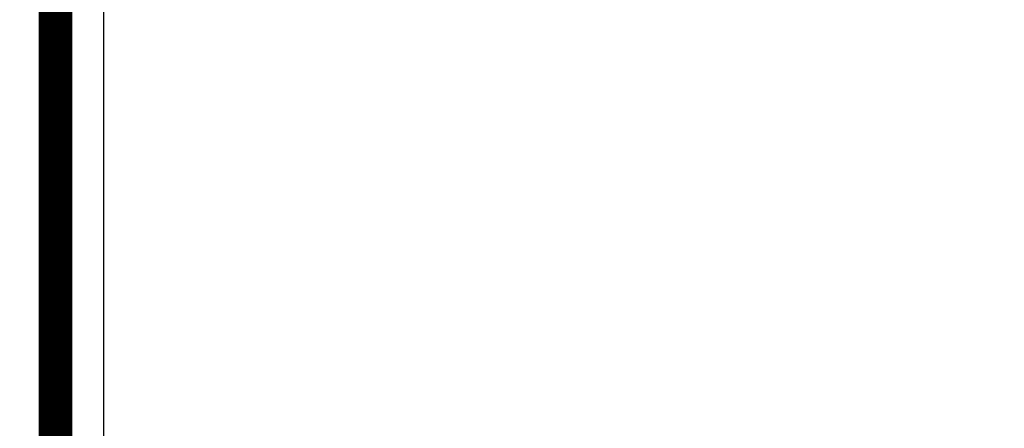
# Model space of a CAD drawing. Extents: x 89 to 659, y 0 to 387.
# Drawn here: x 354 to 374, y 138 to 146 of the extents above; entities that cross this region are included whole.
import ezdxf

# ---------------------------------------------------------------- set-up
doc = ezdxf.new("R2010")
doc.units = 0
doc.linetypes.add('HIDDENNEW0', pattern=[4.5, 1.5, -1.5, 1.5])
for name, color, linetype in [('5', 7, 'CONTINUOUS'), ('MUOTOVIIVAT', 40, 'HIDDENNEW0'), ('TANGVIIVATNONDEF', 3, 'HIDDENNEW0')]:
    doc.layers.add(name, color=color, linetype=linetype)
doc.styles.get("Standard").update_dxf_attribs({"font": 'monotxt.shx'})
doc.dimstyles.new('DSTYLE1', dxfattribs={"dimtxt": 3, "dimasz": 3, "dimexe": 3, "dimexo": 0, "dimgap": 2, "dimtad": 1, "dimrnd": 0.1, "dimzin": 3, "dimcen": 0.09, "dimazin": 3, "dimtp": 1, "dimtm": 1, "dimtfac": 1, "dimtofl": 0, "dimtmove": 0, "dimatfit": 3})

# ---------------------------------------------------------------- blocks, each defined once
blk = doc.blocks.new('_AH1')
at = {"color": 0, "linetype": 'CONTINUOUS'}
for p, q in [((-1, 0.166667), (0, 0)), ((-1, 0.166667), (-1, -0.166667)), ((0, 0), (-1, -0.166667)), ((0, 0), (-1, 0))]:
    blk.add_line(p, q, dxfattribs=at)
blk = doc.blocks.new('*D42')
at = {"layer": '5', "color": 1, "linetype": 'CONTINUOUS'}
for p, q in [((363.90448, 222.151), (336.54078, 222.151)), ((339.54078, 222.151), (339.54078, 172.151)), ((339.54078, 122.151), (339.54078, 172.151)), ((355.52251, 122.151), (336.54078, 122.151))]:
    blk.add_line(p, q, dxfattribs=at)
at = {"layer": '5', "color": 1, "xscale": 3, "yscale": 3, "zscale": 3}
for p, rotation in [((339.54078, 222.151), 90), ((339.54078, 122.151), 270)]:
    blk.add_blockref('_AH1', p, dxfattribs=dict(at, rotation=rotation))
at = {"layer": '5', "color": 1, "linetype": 'CONTINUOUS'}
blk.add_text('100,0', height=3, rotation=90, dxfattribs=at).set_placement((337.53978, 164.651))

msp = doc.modelspace()

# ---------------------------------------------------------------- linework, layer by layer
at = {"layer": 'MUOTOVIIVAT', "color": 40, "linetype": 'CONTINUOUS', "const_width": 0.7}
msp.add_lwpolyline([(354.52251, 136.651), (354.52251, 150.16271)], dxfattribs=at)
at = {"layer": 'TANGVIIVATNONDEF', "color": 3, "linetype": 'CONTINUOUS'}
msp.add_line((355.52251, 148.23134), (355.52251, 137.151), dxfattribs=at)
msp.add_lwpolyline([(379.48155, 150.232, 0.00006153), (376.45548, 150.22738, 0.00004675), (373.61496, 150.22269, 0.00001612), (371.04742, 150.21816, 0.00006592), (367.75364, 150.21101, 0.00011354), (362.68556, 150.19827, 0.00005562), (356.05149, 150.18056, 0.00002951)], format="xyb", dxfattribs=at)

# ---------------------------------------------------------------- dimensions: what is measured, and where the dimension line sits
at = {"layer": '5', "color": 1, "linetype": 'CONTINUOUS'}
dim = msp.add_linear_dim(base=(339.54078, 222.151), p1=(355.52251, 122.151), p2=(363.90448, 222.151), angle=90, dimstyle='DSTYLE1', override={"dimblk": '_AH1', "dimsah": 0}, dxfattribs=at)
dim.commit()
dim.dimension.update_dxf_attribs({"geometry": '*D42', "text_midpoint": (336.03978, 172.151), "dimtype": 128})

doc.saveas('drawing.dxf')
